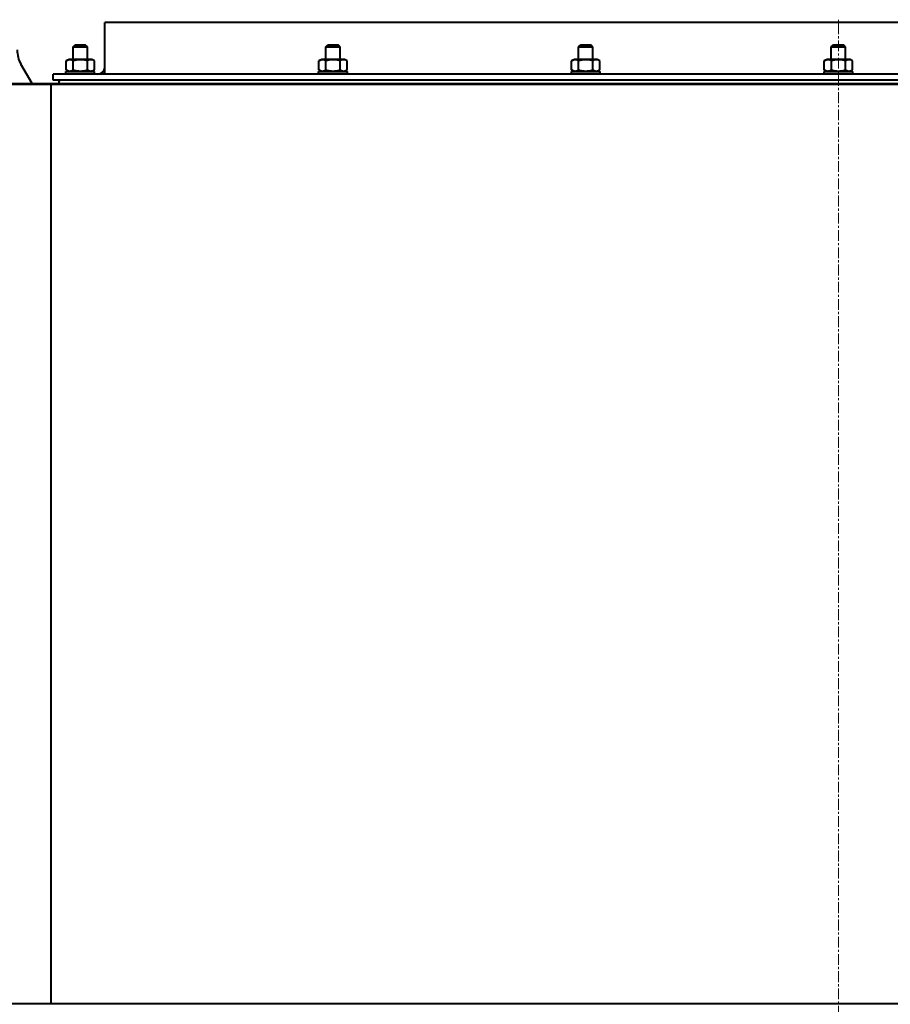
# Model space of a CAD drawing. Units: millimetres. Extents: x -697 to 9044, y -4264 to 3660.
# Drawn here: x 6986 to 7592, y -1038 to -353 of the extents above; entities that cross this region are included whole.
import ezdxf

# ---------------------------------------------------------------- set-up
doc = ezdxf.new("R2010")
doc.units = ezdxf.units.MM
doc.linetypes.add('K5LT_AXLED', pattern=[12, 7.5, -1.5, 1.5, -1.5])
doc.linetypes.add('K5LT_BASIC', pattern=[0])
doc.layers.add('Системный слой', color=7, linetype='Continuous')

# ---------------------------------------------------------------- blocks, each defined once
blk = doc.blocks.new('U1589')
at = {"layer": 'Системный слой', "color": 150, "linetype": 'K5LT_BASIC', "lineweight": 40, "true_color": 0x0080ff}
for p, q in [((7374.93, -371.85), (7379.93, -371.85)), ((7379.93, -371.85), (7384.93, -371.85))]:
    blk.add_line(p, q, dxfattribs=at)
blk = doc.blocks.new('U1590')
at = {"layer": 'Системный слой', "color": 150, "linetype": 'K5LT_BASIC', "lineweight": 40, "true_color": 0x0080ff}
for p, q in [((7376.43, -370.35), (7379.93, -370.35)), ((7379.93, -370.35), (7383.43, -370.35))]:
    blk.add_line(p, q, dxfattribs=at)
blk = doc.blocks.new('U1596')
at = {"layer": 'Системный слой', "color": 150, "linetype": 'K5LT_BASIC', "lineweight": 40, "true_color": 0x0080ff}
for p, q in [((7198.93, -371.85), (7203.93, -371.85)), ((7203.93, -371.85), (7208.93, -371.85))]:
    blk.add_line(p, q, dxfattribs=at)
blk = doc.blocks.new('U1597')
at = {"layer": 'Системный слой', "color": 150, "linetype": 'K5LT_BASIC', "lineweight": 40, "true_color": 0x0080ff}
for p, q in [((7200.43, -370.35), (7203.93, -370.35)), ((7203.93, -370.35), (7207.43, -370.35))]:
    blk.add_line(p, q, dxfattribs=at)
blk = doc.blocks.new('U1600')
at = {"layer": 'Системный слой', "color": 150, "linetype": 'K5LT_BASIC', "lineweight": 40, "true_color": 0x0080ff}
for p, q in [((7552.43, -370.35), (7555.93, -370.35)), ((7555.93, -370.35), (7559.43, -370.35))]:
    blk.add_line(p, q, dxfattribs=at)
blk = doc.blocks.new('U1601')
at = {"layer": 'Системный слой', "color": 150, "linetype": 'K5LT_BASIC', "lineweight": 40, "true_color": 0x0080ff}
for p, q in [((7550.93, -371.85), (7555.93, -371.85)), ((7555.93, -371.85), (7560.93, -371.85))]:
    blk.add_line(p, q, dxfattribs=at)
blk = doc.blocks.new('U1616')
at = {"layer": 'Системный слой', "color": 150, "linetype": 'K5LT_BASIC', "lineweight": 40, "true_color": 0x0080ff}
for p, q in [((7024.43, -370.35), (7027.93, -370.35)), ((7027.93, -370.35), (7031.43, -370.35))]:
    blk.add_line(p, q, dxfattribs=at)
blk = doc.blocks.new('U1617')
at = {"layer": 'Системный слой', "color": 150, "linetype": 'K5LT_BASIC', "lineweight": 40, "true_color": 0x0080ff}
for p, q in [((7022.93, -371.85), (7027.93, -371.85)), ((7027.93, -371.85), (7032.93, -371.85))]:
    blk.add_line(p, q, dxfattribs=at)
blk = doc.blocks.new('U2043')
at = {"layer": 'Системный слой', "color": 30, "linetype": 'K5LT_AXLED', "lineweight": 20, "true_color": 0xff8000}
blk.add_line((7555.93, -2390.95), (7555.93, -352.95), dxfattribs=at)

msp = doc.modelspace()

# ---------------------------------------------------------------- linework, layer by layer
at = {"layer": 'Системный слой', "color": 150, "linetype": 'K5LT_BASIC', "lineweight": 40, "true_color": 0x0080ff}
for p, q in [((7044.926, -356.65), (7044.926, -354.95)), ((8066.926, -354.95), (7044.926, -354.95)), ((7044.926, -385.95), (7044.926, -356.65)), ((7022.926, -371.85), (7024.426, -370.35)), ((7022.926, -380.55), (7022.926, -371.85)), ((7032.926, -371.85), (7031.426, -370.35)), ((7032.926, -380.55), (7032.926, -371.85)), ((7198.926, -371.85), (7200.426, -370.35)), ((7198.926, -380.55), (7198.926, -371.85)), ((7208.926, -371.85), (7207.426, -370.35)), ((7208.926, -380.55), (7208.926, -371.85)), ((7374.926, -371.85), (7376.426, -370.35)), ((7374.926, -380.55), (7374.926, -371.85)), ((7384.926, -371.85), (7383.426, -370.35)), ((7384.926, -380.55), (7384.926, -371.85)), ((7550.926, -371.85), (7552.426, -370.35)), ((7550.926, -380.55), (7550.926, -371.85)), ((7560.926, -371.85), (7559.426, -370.35)), ((7560.926, -380.55), (7560.926, -371.85)), ((7018.111, -381.554), (7019.851, -380.55)), ((7018.111, -381.554), (7019.851, -380.55)), ((7018.111, -387.945), (7018.111, -381.554)), ((7036.001, -380.55), (7019.851, -380.55)), ((7023.019, -387.945), (7023.019, -381.554)), ((7032.834, -387.945), (7032.834, -381.554)), ((7037.741, -381.554), (7036.001, -380.55)), ((7037.741, -381.554), (7036.001, -380.55)), ((7037.741, -387.945), (7037.741, -381.554)), ((7194.111, -381.554), (7195.851, -380.55)), ((7194.111, -387.945), (7194.111, -381.554)), ((7212.001, -380.55), (7195.851, -380.55)), ((7199.019, -387.945), (7199.019, -381.554)), ((7208.834, -387.945), (7208.834, -381.554)), ((7213.741, -381.554), (7212.001, -380.55)), ((7213.741, -387.945), (7213.741, -381.554)), ((7370.111, -381.554), (7371.851, -380.55)), ((7370.111, -387.945), (7370.111, -381.554)), ((7388.001, -380.55), (7371.851, -380.55)), ((7375.019, -387.945), (7375.019, -381.554)), ((7384.834, -387.945), (7384.834, -381.554)), ((7389.741, -381.554), (7388.001, -380.55)), ((7389.741, -387.945), (7389.741, -381.554)), ((7546.111, -381.554), (7547.851, -380.55)), ((7546.111, -387.945), (7546.111, -381.554)), ((7564.001, -380.55), (7547.851, -380.55)), ((7551.019, -387.945), (7551.019, -381.554)), ((7560.834, -387.945), (7560.834, -381.554)), ((7565.741, -381.554), (7564.001, -380.55)), ((7565.741, -387.945), (7565.741, -381.554)), ((6994.4, -397.45), (6986.606, -383.95)), ((7017.926, -390.95), (7017.926, -388.95)), ((7017.926, -390.95), (7017.926, -388.95)), ((7017.926, -388.95), (7037.926, -388.95)), ((7019.851, -388.95), (7018.111, -387.945)), ((7019.851, -388.95), (7018.111, -387.945)), ((7019.851, -388.95), (7018.111, -387.945)), ((7036.001, -388.95), (7037.741, -387.945)), ((7036.001, -388.95), (7037.741, -387.945)), ((7036.001, -388.95), (7037.741, -387.945)), ((7037.926, -390.95), (7037.926, -388.95)), ((7044.926, -390.95), (7044.926, -385.95)), ((7193.926, -388.95), (7213.926, -388.95)), ((7193.926, -390.95), (7193.926, -388.95)), ((7195.851, -388.95), (7194.111, -387.945)), ((7212.001, -388.95), (7213.741, -387.945)), ((7213.926, -390.95), (7213.926, -388.95)), ((7369.926, -388.95), (7389.926, -388.95)), ((7369.926, -390.95), (7369.926, -388.95)), ((7371.851, -388.95), (7370.111, -387.945)), ((7388.001, -388.95), (7389.741, -387.945)), ((7389.926, -390.95), (7389.926, -388.95)), ((7545.926, -390.95), (7545.926, -388.95)), ((7545.926, -388.95), (7565.926, -388.95)), ((7547.851, -388.95), (7546.111, -387.945)), ((7564.001, -388.95), (7565.741, -387.945)), ((7565.926, -390.95), (7565.926, -388.95)), ((6888.426, -397.45), (8143.426, -397.45)), ((7008.926, -392.65), (7008.926, -390.95)), ((8102.926, -390.95), (7008.926, -390.95)), ((7008.926, -394.95), (7008.926, -392.65)), ((8102.926, -394.95), (7008.926, -394.95)), ((6888.426, -397.95), (7007.426, -397.95)), ((7007.426, -397.95), (7007.426, -1037.95)), ((7007.426, -397.95), (8107.426, -397.95)), ((6888.426, -1037.95), (7007.426, -1037.95)), ((7007.426, -1037.95), (8107.426, -1037.95))]:
    msp.add_line(p, q, dxfattribs=at)
for centre, radius, start, end in [((7003.926, -373.95), 20, 180, 210), ((7003.926, -373.95), 20, 180, 210), ((7039.926, -385.95), 5, 270, 0), ((7014.426, -396.45), 1.5, 90, 221.810315)]:
    msp.add_arc(centre, radius, start, end, dxfattribs=at)
for points, knots in [([(7023.019, -381.554), (7022.705, -381.373), (7022.292, -381.168), (7021.75, -380.978), (7021.427, -380.89), (7021.1, -380.83), (7020.798, -380.798), (7020.504, -380.792), (7020.181, -380.81), (7019.826, -380.862), (7019.397, -380.969), (7018.822, -381.175), (7018.383, -381.397), (7018.111, -381.554)], [0, 0, 0, 0, 2.7503561, 3.5880438, 4.6373076, 5.4928492, 6.3590794, 7.1880008, 7.9643082, 9.0854941, 10.1877144, 11.6111122, 14, 14, 14, 14]), ([(7032.834, -381.554), (7032.605, -381.488), (7032.021, -381.329), (7030.959, -381.083), (7029.89, -380.912), (7029.065, -380.836), (7028.606, -380.81), (7028.309, -380.799), (7028.059, -380.795), (7027.791, -380.795), (7027.455, -380.801), (7027.05, -380.819), (7026.47, -380.862), (7025.629, -380.96), (7024.672, -381.134), (7023.775, -381.345), (7023.27, -381.482), (7023.019, -381.554)], [0, 0, 0, 0, 3.1522963, 8.0240269, 14.4303577, 17.4742998, 18.9962709, 20.5182419, 21.4098548, 22.3014677, 24.0846935, 25.8679193, 27.6511451, 31.7925039, 37.0725247, 40.5362624, 44, 44, 44, 44]), ([(7037.741, -381.554), (7037.428, -381.373), (7037.014, -381.168), (7036.472, -380.978), (7036.15, -380.89), (7035.822, -380.83), (7035.52, -380.798), (7035.227, -380.792), (7034.903, -380.81), (7034.548, -380.862), (7034.119, -380.969), (7033.545, -381.175), (7033.106, -381.397), (7032.834, -381.554)], [0, 0, 0, 0, 2.7503561, 3.5880438, 4.6373076, 5.4928492, 6.3590794, 7.1880008, 7.9643082, 9.0854941, 10.1877144, 11.6111122, 14, 14, 14, 14]), ([(7199.019, -381.554), (7198.705, -381.373), (7198.292, -381.168), (7197.75, -380.978), (7197.427, -380.89), (7197.1, -380.83), (7196.798, -380.798), (7196.504, -380.792), (7196.181, -380.81), (7195.826, -380.862), (7195.397, -380.969), (7194.822, -381.175), (7194.383, -381.397), (7194.111, -381.554)], [0, 0, 0, 0, 2.7503561, 3.5880438, 4.6373076, 5.4928492, 6.3590794, 7.1880008, 7.9643082, 9.0854941, 10.1877144, 11.6111122, 14, 14, 14, 14]), ([(7208.834, -381.554), (7208.605, -381.488), (7208.021, -381.329), (7206.959, -381.083), (7205.89, -380.912), (7205.065, -380.836), (7204.606, -380.81), (7204.309, -380.799), (7204.059, -380.795), (7203.791, -380.795), (7203.455, -380.801), (7203.05, -380.819), (7202.47, -380.862), (7201.629, -380.96), (7200.672, -381.134), (7199.775, -381.345), (7199.27, -381.482), (7199.019, -381.554)], [0, 0, 0, 0, 3.1522963, 8.0240269, 14.4303577, 17.4742998, 18.9962709, 20.5182419, 21.4098548, 22.3014677, 24.0846935, 25.8679193, 27.6511451, 31.7925039, 37.0725247, 40.5362624, 44, 44, 44, 44]), ([(7213.741, -381.554), (7213.428, -381.373), (7213.014, -381.168), (7212.472, -380.978), (7212.15, -380.89), (7211.822, -380.83), (7211.52, -380.798), (7211.227, -380.792), (7210.903, -380.81), (7210.548, -380.862), (7210.119, -380.969), (7209.545, -381.175), (7209.106, -381.397), (7208.834, -381.554)], [0, 0, 0, 0, 2.7503561, 3.5880438, 4.6373076, 5.4928492, 6.3590794, 7.1880008, 7.9643082, 9.0854941, 10.1877144, 11.6111122, 14, 14, 14, 14]), ([(7375.019, -381.554), (7374.705, -381.373), (7374.292, -381.168), (7373.75, -380.978), (7373.427, -380.89), (7373.1, -380.83), (7372.798, -380.798), (7372.504, -380.792), (7372.181, -380.81), (7371.826, -380.862), (7371.397, -380.969), (7370.822, -381.175), (7370.383, -381.397), (7370.111, -381.554)], [0, 0, 0, 0, 2.7503561, 3.5880438, 4.6373076, 5.4928492, 6.3590794, 7.1880008, 7.9643082, 9.0854941, 10.1877144, 11.6111122, 14, 14, 14, 14]), ([(7384.834, -381.554), (7384.605, -381.488), (7384.021, -381.329), (7382.959, -381.083), (7381.89, -380.912), (7381.065, -380.836), (7380.606, -380.81), (7380.309, -380.799), (7380.059, -380.795), (7379.791, -380.795), (7379.455, -380.801), (7379.05, -380.819), (7378.47, -380.862), (7377.629, -380.96), (7376.672, -381.134), (7375.775, -381.345), (7375.27, -381.482), (7375.019, -381.554)], [0, 0, 0, 0, 3.1522963, 8.0240269, 14.4303577, 17.4742998, 18.9962709, 20.5182419, 21.4098548, 22.3014677, 24.0846935, 25.8679193, 27.6511451, 31.7925039, 37.0725247, 40.5362624, 44, 44, 44, 44]), ([(7389.741, -381.554), (7389.428, -381.373), (7389.014, -381.168), (7388.472, -380.978), (7388.15, -380.89), (7387.822, -380.83), (7387.52, -380.798), (7387.227, -380.792), (7386.903, -380.81), (7386.548, -380.862), (7386.119, -380.969), (7385.545, -381.175), (7385.106, -381.397), (7384.834, -381.554)], [0, 0, 0, 0, 2.7503561, 3.5880438, 4.6373076, 5.4928492, 6.3590794, 7.1880008, 7.9643082, 9.0854941, 10.1877144, 11.6111122, 14, 14, 14, 14]), ([(7551.019, -381.554), (7550.705, -381.373), (7550.292, -381.168), (7549.75, -380.978), (7549.427, -380.89), (7549.1, -380.83), (7548.798, -380.798), (7548.504, -380.792), (7548.181, -380.81), (7547.826, -380.862), (7547.397, -380.969), (7546.822, -381.175), (7546.383, -381.397), (7546.111, -381.554)], [0, 0, 0, 0, 2.7503561, 3.5880438, 4.6373076, 5.4928492, 6.3590794, 7.1880008, 7.9643082, 9.0854941, 10.1877144, 11.6111122, 14, 14, 14, 14]), ([(7560.834, -381.554), (7560.605, -381.488), (7560.021, -381.329), (7558.959, -381.083), (7557.89, -380.912), (7557.065, -380.836), (7556.606, -380.81), (7556.309, -380.799), (7556.059, -380.795), (7555.791, -380.795), (7555.455, -380.801), (7555.05, -380.819), (7554.47, -380.862), (7553.629, -380.96), (7552.672, -381.134), (7551.775, -381.345), (7551.27, -381.482), (7551.019, -381.554)], [0, 0, 0, 0, 3.1522963, 8.0240269, 14.4303577, 17.4742998, 18.9962709, 20.5182419, 21.4098548, 22.3014677, 24.0846935, 25.8679193, 27.6511451, 31.7925039, 37.0725247, 40.5362624, 44, 44, 44, 44]), ([(7565.741, -381.554), (7565.428, -381.373), (7565.014, -381.168), (7564.472, -380.978), (7564.15, -380.89), (7563.822, -380.83), (7563.52, -380.798), (7563.227, -380.792), (7562.903, -380.81), (7562.548, -380.862), (7562.119, -380.969), (7561.545, -381.175), (7561.106, -381.397), (7560.834, -381.554)], [0, 0, 0, 0, 2.7503561, 3.5880438, 4.6373076, 5.4928492, 6.3590794, 7.1880008, 7.9643082, 9.0854941, 10.1877144, 11.6111122, 14, 14, 14, 14]), ([(7018.111, -387.945), (7018.425, -388.126), (7018.838, -388.331), (7019.38, -388.522), (7019.703, -388.609), (7020.03, -388.67), (7020.332, -388.701), (7020.626, -388.708), (7020.949, -388.69), (7021.304, -388.638), (7021.733, -388.531), (7022.308, -388.325), (7022.747, -388.102), (7023.019, -387.945)], [0, 0, 0, 0, 2.7503561, 3.5880438, 4.6373076, 5.4928492, 6.3590794, 7.1880008, 7.9643082, 9.0854941, 10.1877144, 11.6111122, 14, 14, 14, 14]), ([(7023.019, -387.945), (7023.247, -388.011), (7023.832, -388.171), (7024.893, -388.416), (7025.962, -388.588), (7026.787, -388.664), (7027.246, -388.69), (7027.544, -388.7), (7027.793, -388.704), (7028.061, -388.705), (7028.398, -388.699), (7028.802, -388.68), (7029.382, -388.638), (7030.223, -388.54), (7031.18, -388.366), (7032.078, -388.155), (7032.582, -388.018), (7032.834, -387.945)], [0, 0, 0, 0, 3.1522963, 8.0240269, 14.4303577, 17.4742998, 18.9962709, 20.5182419, 21.4098548, 22.3014677, 24.0846935, 25.8679193, 27.6511451, 31.7925039, 37.0725247, 40.5362624, 44, 44, 44, 44]), ([(7032.834, -387.945), (7033.147, -388.126), (7033.561, -388.331), (7034.103, -388.522), (7034.425, -388.609), (7034.753, -388.67), (7035.055, -388.701), (7035.348, -388.708), (7035.672, -388.69), (7036.027, -388.638), (7036.456, -388.531), (7037.03, -388.325), (7037.469, -388.102), (7037.741, -387.945)], [0, 0, 0, 0, 2.7503561, 3.5880438, 4.6373076, 5.4928492, 6.3590794, 7.1880008, 7.9643082, 9.0854941, 10.1877144, 11.6111122, 14, 14, 14, 14]), ([(7194.111, -387.945), (7194.425, -388.126), (7194.838, -388.331), (7195.38, -388.522), (7195.703, -388.609), (7196.03, -388.67), (7196.332, -388.701), (7196.626, -388.708), (7196.949, -388.69), (7197.304, -388.638), (7197.733, -388.531), (7198.308, -388.325), (7198.747, -388.102), (7199.019, -387.945)], [0, 0, 0, 0, 2.7503561, 3.5880438, 4.6373076, 5.4928492, 6.3590794, 7.1880008, 7.9643082, 9.0854941, 10.1877144, 11.6111122, 14, 14, 14, 14]), ([(7199.019, -387.945), (7199.247, -388.011), (7199.832, -388.171), (7200.893, -388.416), (7201.962, -388.588), (7202.787, -388.664), (7203.246, -388.69), (7203.544, -388.7), (7203.793, -388.704), (7204.061, -388.705), (7204.398, -388.699), (7204.802, -388.68), (7205.382, -388.638), (7206.223, -388.54), (7207.18, -388.366), (7208.078, -388.155), (7208.582, -388.018), (7208.834, -387.945)], [0, 0, 0, 0, 3.1522963, 8.0240269, 14.4303577, 17.4742998, 18.9962709, 20.5182419, 21.4098548, 22.3014677, 24.0846935, 25.8679193, 27.6511451, 31.7925039, 37.0725247, 40.5362624, 44, 44, 44, 44]), ([(7208.834, -387.945), (7209.147, -388.126), (7209.561, -388.331), (7210.103, -388.522), (7210.425, -388.609), (7210.753, -388.67), (7211.055, -388.701), (7211.348, -388.708), (7211.672, -388.69), (7212.027, -388.638), (7212.456, -388.531), (7213.03, -388.325), (7213.469, -388.102), (7213.741, -387.945)], [0, 0, 0, 0, 2.7503561, 3.5880438, 4.6373076, 5.4928492, 6.3590794, 7.1880008, 7.9643082, 9.0854941, 10.1877144, 11.6111122, 14, 14, 14, 14]), ([(7370.111, -387.945), (7370.425, -388.126), (7370.838, -388.331), (7371.38, -388.522), (7371.703, -388.609), (7372.03, -388.67), (7372.332, -388.701), (7372.626, -388.708), (7372.949, -388.69), (7373.304, -388.638), (7373.733, -388.531), (7374.308, -388.325), (7374.747, -388.102), (7375.019, -387.945)], [0, 0, 0, 0, 2.7503561, 3.5880438, 4.6373076, 5.4928492, 6.3590794, 7.1880008, 7.9643082, 9.0854941, 10.1877144, 11.6111122, 14, 14, 14, 14]), ([(7375.019, -387.945), (7375.247, -388.011), (7375.832, -388.171), (7376.893, -388.416), (7377.962, -388.588), (7378.787, -388.664), (7379.246, -388.69), (7379.544, -388.7), (7379.793, -388.704), (7380.061, -388.705), (7380.398, -388.699), (7380.802, -388.68), (7381.382, -388.638), (7382.223, -388.54), (7383.18, -388.366), (7384.078, -388.155), (7384.582, -388.018), (7384.834, -387.945)], [0, 0, 0, 0, 3.1522963, 8.0240269, 14.4303577, 17.4742998, 18.9962709, 20.5182419, 21.4098548, 22.3014677, 24.0846935, 25.8679193, 27.6511451, 31.7925039, 37.0725247, 40.5362624, 44, 44, 44, 44]), ([(7384.834, -387.945), (7385.147, -388.126), (7385.561, -388.331), (7386.103, -388.522), (7386.425, -388.609), (7386.753, -388.67), (7387.055, -388.701), (7387.348, -388.708), (7387.672, -388.69), (7388.027, -388.638), (7388.456, -388.531), (7389.03, -388.325), (7389.469, -388.102), (7389.741, -387.945)], [0, 0, 0, 0, 2.7503561, 3.5880438, 4.6373076, 5.4928492, 6.3590794, 7.1880008, 7.9643082, 9.0854941, 10.1877144, 11.6111122, 14, 14, 14, 14]), ([(7546.111, -387.945), (7546.425, -388.126), (7546.838, -388.331), (7547.38, -388.522), (7547.703, -388.609), (7548.03, -388.67), (7548.332, -388.701), (7548.626, -388.708), (7548.949, -388.69), (7549.304, -388.638), (7549.733, -388.531), (7550.308, -388.325), (7550.747, -388.102), (7551.019, -387.945)], [0, 0, 0, 0, 2.7503561, 3.5880438, 4.6373076, 5.4928492, 6.3590794, 7.1880008, 7.9643082, 9.0854941, 10.1877144, 11.6111122, 14, 14, 14, 14]), ([(7551.019, -387.945), (7551.247, -388.011), (7551.832, -388.171), (7552.893, -388.416), (7553.962, -388.588), (7554.787, -388.664), (7555.246, -388.69), (7555.544, -388.7), (7555.793, -388.704), (7556.061, -388.705), (7556.398, -388.699), (7556.802, -388.68), (7557.382, -388.638), (7558.223, -388.54), (7559.18, -388.366), (7560.078, -388.155), (7560.582, -388.018), (7560.834, -387.945)], [0, 0, 0, 0, 3.1522963, 8.0240269, 14.4303577, 17.4742998, 18.9962709, 20.5182419, 21.4098548, 22.3014677, 24.0846935, 25.8679193, 27.6511451, 31.7925039, 37.0725247, 40.5362624, 44, 44, 44, 44]), ([(7560.834, -387.945), (7561.147, -388.126), (7561.561, -388.331), (7562.103, -388.522), (7562.425, -388.609), (7562.753, -388.67), (7563.055, -388.701), (7563.348, -388.708), (7563.672, -388.69), (7564.027, -388.638), (7564.456, -388.531), (7565.03, -388.325), (7565.469, -388.102), (7565.741, -387.945)], [0, 0, 0, 0, 2.7503561, 3.5880438, 4.6373076, 5.4928492, 6.3590794, 7.1880008, 7.9643082, 9.0854941, 10.1877144, 11.6111122, 14, 14, 14, 14])]:
    msp.add_open_spline(points, degree=3, knots=knots, dxfattribs=at)

# ---------------------------------------------------------------- block references
at = {"layer": 'Системный слой'}
for name in ['U2043', 'U1617', 'U1616', 'U1596', 'U1597', 'U1589', 'U1590', 'U1601', 'U1600']:
    msp.add_blockref(name, (0, 0), dxfattribs=at)

doc.saveas('drawing.dxf')
